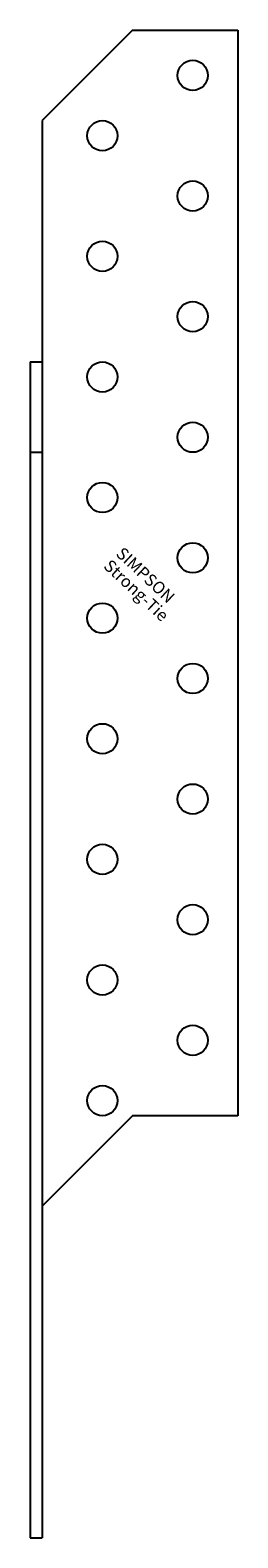
# Model space of a CAD drawing. Extents: x 0 to 35, y -180 to 70.
import ezdxf

# ---------------------------------------------------------------- set-up
doc = ezdxf.new("R2010")
doc.units = 0
doc.layers.get('0').update_dxf_attribs({"linetype": 'CONTINUOUS'})
doc.styles.add('SST', font='romans.shx')

# ---------------------------------------------------------------- blocks, each defined once
blk = doc.blocks.new('SIMPSON-STRONG-TIE')
at = {"linetype": 'CONTINUOUS', "style": 'SST'}
for s, p in [('SIMPSON', (0, 0)), ('Strong-Tie', (-2.05, -2.05))]:
    blk.add_text(s, height=2, rotation=316.9415, dxfattribs=at).set_placement(p)

msp = doc.modelspace()

# ---------------------------------------------------------------- linework, layer by layer
for p, q in [((17, 70), (2, 55)), ((17, 70), (34.5, 70)), ((34.5, 70), (34.5, -110)), ((2, 55), (2, -180)), ((0, 15), (0, -180)), ((0, 15), (2, 15)), ((0, 0), (2, 0)), ((17, -110), (2, -125)), ((34.5, -110), (17, -110)), ((0, -180), (2, -180))]:
    msp.add_line(p, q)
for centre in [(27, 62.5), (12, 52.5), (27, 42.5), (12, 32.5), (27, 22.5), (12, 12.5), (27, 2.5), (12, -7.5), (27, -17.5), (12, -27.5), (27, -37.5), (12, -47.5), (27, -57.5), (12, -67.5), (27, -77.5), (12, -87.5), (27, -97.5), (12, -107.5)]:
    msp.add_circle(centre, 2.5)

# ---------------------------------------------------------------- block references
msp.add_blockref('SIMPSON-STRONG-TIE', (14.1, -17))

doc.saveas('drawing.dxf')
